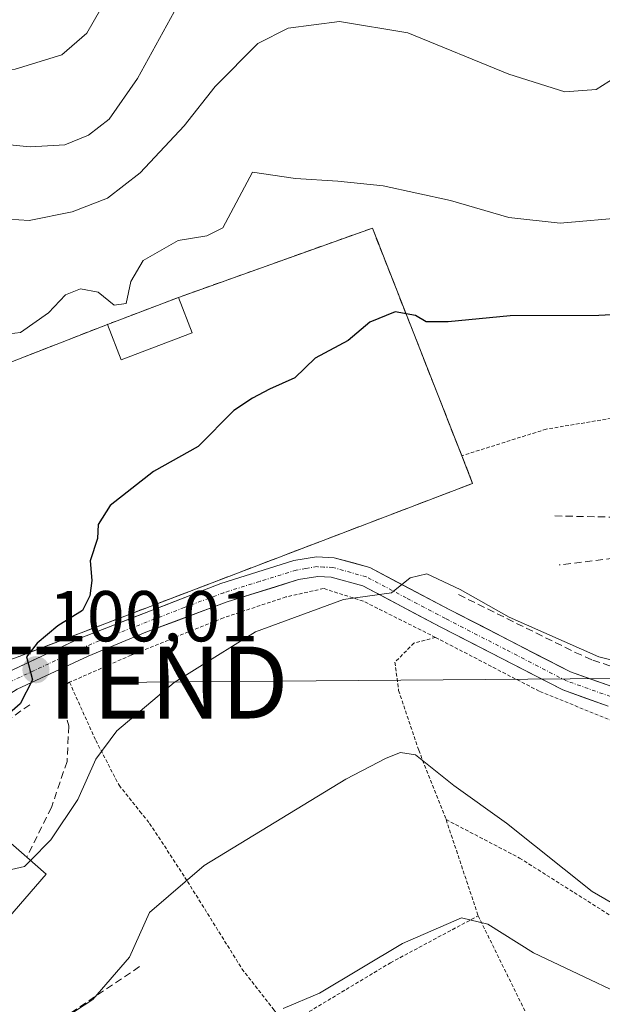
# Model space of a CAD drawing. Units: metres. Extents: x 603161 to 606580, y 4787052 to 4789417.
# Drawn here: x 605626 to 605707, y 4789031 to 4789168 of the extents above; entities that cross this region are included whole.
import ezdxf
from ezdxf.enums import TextEntityAlignment as Align

# ---------------------------------------------------------------- set-up
doc = ezdxf.new("R2010")
doc.units = ezdxf.units.M
doc.header["$MEASUREMENT"] = 0
for name, pattern in [('TRAZO_Y_PUNTO', [1, 0.5, -0.25, 0, -0.25]), ('TRAZOS', [0.75, 0.5, -0.25]), ('TRAZOSX2', [1.5, 1, -0.5])]:
    doc.linetypes.add(name, pattern=pattern)
doc.layers.get('0').update_dxf_attribs({"lineweight": 5})
for name, color, linetype, lineweight in [('Alambrada', 19, 'TRAZOS', 0), ('Carátula', 7, 'Continuous', 5), ('Cementerio', 135, 'TRAZOSX2', 0), ('Cementerio Cxs', 135, 'Continuous', 0), ('Curva de nivel maestra', 36, 'Continuous', 30), ('Curva de nivel normal', 36, 'Continuous', 0), ('Edificación', 1, 'Continuous', 13), ('Edificación Cxs', 1, 'Continuous', 13), ('Muro lineal', 1, 'TRAZOSX2', 13), ('Núcleo urbano CxS', 19, 'Continuous', 0), ('Obra de contención lineal', 1, 'TRAZOSX2', 13), ('Pista', 135, 'Continuous', 13), ('Pista Cxs', 135, 'Continuous', 0), ('Pista eje', 135, 'TRAZO_Y_PUNTO', 0), ('Prado CxS', 92, 'Continuous', 0), ('Punto de cota en terreno', 7, 'Continuous', 0), ('Rótulo de punto de cota en terreno', 19, 'Continuous', 0), ('Tendido', 6, 'Continuous', 0), ('Torre de tendido puntual', 7, 'Continuous', 0)]:
    doc.layers.add(name, color=color, linetype=linetype, lineweight=lineweight)
doc.styles.add('Arial', font='txt', dxfattribs={"height": 0.2})

# ---------------------------------------------------------------- blocks, each defined once
blk = doc.blocks.new('*U174')
at = {"layer": 'Prado CxS', "color": 92, "linetype": 'Continuous', "lineweight": 0}
blk.add_polyline3d([(605587.0301, 4789056.4801, 97.8369), (605590.0101, 4789064.6901, 98.3865), (605613.1701, 4789074.7601, 98.9919), (605625.9401, 4789079.2101, 100.0719), (605689.0101, 4789103.2801, 103.4906), (605687.5001, 4789107.1201, 103.3435), (605675.0701, 4789138.7901, 98.9808), (605648.1201, 4789129.1501, 99.3291), (605638.2201, 4789125.3901, 98.9723), (605611.3201, 4789114.8801, 95.9637), (605611.8601, 4789113.5801, 96.2607), (605577.2101, 4789099.1401, 93.4791), (605558.9901, 4789081.6901, 93.6715), (605550.2101, 4789059.0401, 91.8533), (605559.5301, 4789058.3801, 93.5495), (605568.6501, 4789057.7501, 95.2785), (605577.7301, 4789057.1301, 96.7982), (605587.0301, 4789056.4801, 97.8369)], close=True, dxfattribs=at)
blk = doc.blocks.new('5PATER')
at = {"layer": 'Carátula', "linetype": 'Continuous', "lineweight": 5}
h = blk.add_hatch(color=250, dxfattribs=at)
edge = h.paths.add_edge_path()
edge.add_ellipse((0, 0.01), major_axis=(-1.33, -1.34), ratio=0.999422, start_angle=0, end_angle=360)
blk = doc.blocks.new('5TTEND')
blk.add_text('5TTEND', height=10).set_placement((0, 0), align=Align.MIDDLE_CENTER)

msp = doc.modelspace()

# ---------------------------------------------------------------- linework, layer by layer
at = {"layer": 'Alambrada', "color": 19, "linetype": 'TRAZOS', "lineweight": 0}
for points in [[(605742.21, 4789097.24, 105.53), (605742.52, 4789097.85, 105.47), (605742.79, 4789098.48, 105.39), (605743.04, 4789099.12, 105.53), (605743.25, 4789099.77, 105.65), (605743.43, 4789100.43, 105.74), (605743.57, 4789101.1, 105.81), (605743.68, 4789101.77, 105.84), (605743.75, 4789102.46, 105.86), (605743.79, 4789103.14, 105.85), (605743.79, 4789103.82, 105.85), (605743.75, 4789104.51, 105.88), (605741.74, 4789110.07, 105.22), (605735.56, 4789124.75, 103.4), (605726.6, 4789118.87, 103.45), (605710.53, 4789112.69, 103.18), (605699.25, 4789110.83, 102.47), (605687.5, 4789107.12, 101.97)], [(605683.85, 4789081.86, 106.32), (605673.82, 4789086.89, 105.29), (605668.28, 4789088.66, 103.98), (605663.03, 4789087.48, 103.16), (605654.36, 4789084.59, 103.24), (605641.51, 4789079.39, 102.1), (605632.96, 4789075.62, 100.66), (605636.6, 4789067.54, 104.01), (605639.85, 4789061.3, 106.86), (605642.74, 4789057.67, 107.94), (605644.1, 4789056, 108.37), (605649.37, 4789047.91, 110.11), (605656.94, 4789035.76, 113.37), (605661.39, 4789030.04, 114.91), (605663.08, 4789027.88, 115.82), (605677.58, 4789036.61, 115.49), (605689.78, 4789043.14, 114.37)], [(605683.85, 4789081.86, 106.32), (605680.85, 4789081.07, 106.78), (605678.21, 4789078.41, 107.91), (605678.71, 4789074.48, 108.35), (605681.51, 4789066.19, 109.73), (605685.32, 4789056.52, 111.34)], [(605683.85, 4789081.86, 106.32), (605698.35, 4789074.33, 106.82), (605710.53, 4789069.42, 106.79), (605719.94, 4789069.67, 107.19), (605721.43, 4789070.23, 107.26)], [(605685.32, 4789056.52, 111.34), (605695.53, 4789051.17, 110.95), (605710.8, 4789041.52, 110.36), (605731.09, 4789027.69, 112.61), (605749.17, 4789017.02, 115.4), (605760.84, 4789009.8, 117.75)], [(605685.32, 4789056.52, 111.34), (605689.78, 4789043.14, 114.37)], [(605689.78, 4789043.14, 114.37), (605698.59, 4789025.22, 119.32), (605709.18, 4789002.56, 127.6)]]:
    msp.add_polyline3d(points, dxfattribs=at)
at = {"layer": 'Cementerio', "color": 135, "linetype": 'TRAZOSX2', "lineweight": 0}
msp.add_polyline3d([(605587.03, 4789056.48, 98.1), (605590.01, 4789064.69, 98.43), (605613.17, 4789074.76, 98.61), (605625.94, 4789079.21, 99.81), (605689.01, 4789103.28, 102.8), (605687.5, 4789107.12, 101.97), (605675.07, 4789138.79, 98.02), (605648.12, 4789129.15, 97.86), (605638.22, 4789125.39, 97.4), (605611.32, 4789114.88, 92.72), (605611.86, 4789113.58, 93.37), (605577.21, 4789099.14, 91.96), (605558.99, 4789081.69, 92.56), (605550.21, 4789059.04, 92.51), (605559.53, 4789058.38, 94.3), (605568.65, 4789057.75, 95.86), (605577.73, 4789057.13, 97.03), (605587.03, 4789056.48, 98.1)], dxfattribs=at)
at = {"layer": 'Cementerio Cxs', "color": 135, "linetype": 'Continuous', "lineweight": 0}
msp.add_polyline3d([(605587.03, 4789056.48, 98.1), (605577.73, 4789057.13, 97.03), (605568.65, 4789057.75, 95.86), (605559.53, 4789058.38, 94.3), (605550.21, 4789059.04, 92.51), (605558.99, 4789081.69, 92.56), (605577.21, 4789099.14, 91.96), (605611.86, 4789113.58, 93.37), (605611.32, 4789114.88, 92.72), (605638.22, 4789125.39, 97.4), (605648.12, 4789129.15, 97.86), (605675.07, 4789138.79, 98.02), (605687.5, 4789107.12, 101.97), (605689.01, 4789103.28, 102.8), (605625.94, 4789079.21, 99.81), (605613.17, 4789074.76, 98.61), (605590.01, 4789064.69, 98.43), (605587.03, 4789056.48, 98.1)], close=True, dxfattribs=at)
at = {"layer": 'Curva de nivel maestra', "color": 36, "linetype": 'Continuous', "lineweight": 30}
msp.add_polyline3d([(605718.19, 4789127.22, 100), (605706.54, 4789126.61, 100), (605694.25, 4789126.59, 100), (605685.6, 4789125.76, 100), (605682.55, 4789125.76, 100), (605681.06, 4789126.62, 100), (605678.22, 4789127.16, 100), (605674.71, 4789125.7, 100), (605671.71, 4789123.14, 100), (605667.1, 4789120.69, 100), (605664.27, 4789117.96, 100), (605660.77, 4789116.37, 100), (605658.38, 4789115.13, 100), (605655.82, 4789113.4, 100), (605650.86, 4789108.42, 100), (605644.63, 4789104.95, 100), (605638.59, 4789100.22, 100), (605636.96, 4789097.58, 100), (605636.83, 4789095.62, 100), (605635.84, 4789092.52, 100), (605636.06, 4789089.79, 100), (605635.76, 4789087.62, 100), (605634.78, 4789085.62, 100), (605631.32, 4789083.48, 100), (605628.47, 4789081.04, 100), (605626.98, 4789079.14, 100), (605627.79, 4789075.95, 100), (605626.08, 4789072.62, 100), (605618.93, 4789066.34, 100)], dxfattribs=at)
at = {"layer": 'Curva de nivel normal', "color": 36, "linetype": 'Continuous', "lineweight": 0}
for points in [[(605708.23, 4789214.84, 80), (605703.14, 4789205.53, 80), (605700.43, 4789202.44, 80), (605698.29, 4789202.64, 80), (605694.77, 4789205.23, 80), (605692.19, 4789206.41, 80), (605686.31, 4789205.03, 80), (605669.47, 4789198.7, 80), (605655.29, 4789194.88, 80), (605648.98, 4789191.93, 80), (605645.56, 4789186.74, 80), (605639.25, 4789172.69, 80), (605635.35, 4789165.91, 80), (605631.87, 4789162.87, 80), (605625.38, 4789160.87, 80), (605613.92, 4789159.76, 80), (605600.83, 4789157.3, 80), (605598.94, 4789157.06, 80)], [(605618.41, 4789150.96, 85), (605627.48, 4789150.09, 85), (605632.29, 4789150.35, 85), (605635.6, 4789151.71, 85), (605638.46, 4789153.94, 85), (605642.4, 4789159.61, 85), (605649.56, 4789172.61, 85)], [(605624.48, 4789140.01, 90), (605627.37, 4789139.83, 90), (605633.34, 4789141.07, 90), (605638.24, 4789142.96, 90), (605642.76, 4789146.47, 90), (605648.89, 4789153, 90), (605653.21, 4789158.49, 90), (605659.16, 4789164.48, 90), (605663.36, 4789166.57, 90), (605670.52, 4789167.5, 90), (605680, 4789165.96, 90), (605694.03, 4789160.19, 90), (605701.82, 4789157.75, 90), (605706.18, 4789158.05, 90), (605709.73, 4789160.28, 90)], [(605710.68, 4789140.31, 95), (605701.2, 4789139.45, 95), (605694.05, 4789140.26, 95), (605685.93, 4789142.62, 95), (605676.59, 4789144.65, 95), (605670.26, 4789145.33, 95), (605664.38, 4789145.68, 95), (605658.38, 4789146.57, 95), (605654.26, 4789138.82, 95), (605652.05, 4789137.7, 95), (605648.05, 4789137.08, 95), (605643.21, 4789134.27, 95), (605641.48, 4789131.35, 95), (605640.85, 4789128.28, 95), (605639.16, 4789128.05, 95), (605636.95, 4789129.86, 95), (605634.49, 4789130.36, 95), (605632.38, 4789129.49, 95), (605630.05, 4789126.99, 95), (605626.12, 4789124.27, 95), (605621.36, 4789123.7, 95)], [(605712.39, 4789077.7, 105), (605706.56, 4789079.14, 105), (605694.08, 4789084.66, 105), (605687.26, 4789088.5, 105), (605682.62, 4789090.68, 105), (605680.32, 4789090.16, 105), (605677.71, 4789088.05, 105), (605671.05, 4789087.12, 105), (605658.83, 4789082.63, 105), (605647.5, 4789075.58, 105), (605639.55, 4789068.85, 105), (605636.61, 4789064.94, 105), (605634.1, 4789059.31, 105), (605630.38, 4789053.72, 105), (605627.54, 4789050.83, 105)], [(605627.34, 4789025.71, 110), (605636.19, 4789031.51, 110), (605641.31, 4789037.39, 110), (605644.09, 4789043.62, 110), (605651.66, 4789050.16, 110), (605671.38, 4789062.14, 110), (605677, 4789065.08, 110), (605678.99, 4789065.85, 110), (605681.05, 4789065.51, 110), (605686.38, 4789061.26, 110), (605693.7, 4789056.02, 110), (605705.64, 4789046.54, 110), (605716.52, 4789040.21, 110)], [(605627.54, 4789050.83, 105), (605626.71, 4789049.99, 105), (605624.89, 4789049.56, 105), (605623.81, 4789050.31, 105), (605620.31, 4789054.18, 105)], [(605662.65, 4789030.23, 115), (605667.72, 4789032.39, 115), (605679.28, 4789039.27, 115), (605687.48, 4789042.85, 115), (605691.13, 4789041.97, 115), (605697.48, 4789038, 115), (605716.04, 4789029.18, 115)]]:
    msp.add_polyline3d(points, dxfattribs=at)
at = {"layer": 'Edificación', "color": 1, "linetype": 'Continuous', "lineweight": 13}
for points in [[(605649.99, 4789124.21, 99.05), (605640.14, 4789120.48, 98.94), (605638.22, 4789125.39, 97.4), (605648.12, 4789129.15, 97.86), (605649.99, 4789124.21, 99.05)], [(605629.73, 4789048.93, 106), (605620.17, 4789037.93, 106.43), (605612.87, 4789044.27, 106.34), (605615.05, 4789046.79, 106.3), (605614.1, 4789047.61, 106.2), (605621.84, 4789055.79, 103.86), (605627.01, 4789051.29, 104.54), (605629.73, 4789048.93, 106)]]:
    msp.add_polyline3d(points, dxfattribs=at)
at = {"layer": 'Edificación Cxs', "color": 1, "linetype": 'Continuous', "lineweight": 13}
for points in [[(605649.99, 4789124.21, 99.05), (605640.14, 4789120.48, 98.94), (605638.22, 4789125.39, 97.4), (605648.12, 4789129.15, 97.86), (605649.99, 4789124.21, 99.05)], [(605629.73, 4789048.93, 106), (605620.17, 4789037.93, 106.43), (605612.87, 4789044.27, 106.34), (605615.05, 4789046.79, 106.3), (605614.1, 4789047.61, 106.2), (605621.84, 4789055.79, 103.86), (605627.01, 4789051.29, 104.54), (605629.73, 4789048.93, 106)]]:
    msp.add_polyline3d(points, close=True, dxfattribs=at)
at = {"layer": 'Muro lineal', "color": 1, "linetype": 'TRAZOSX2', "lineweight": 13}
msp.add_polyline3d([(605675.07, 4789138.79, 98.02), (605687.5, 4789107.12, 101.97), (605689.01, 4789103.28, 102.8), (605625.94, 4789079.21, 99.81)], dxfattribs=at)
at = {"layer": 'Núcleo urbano CxS', "color": 19, "linetype": 'Continuous', "lineweight": 0}
msp.add_polyline3d([(605587.03, 4789056.48, 97.84), (605577.73, 4789057.13, 96.8), (605568.65, 4789057.75, 95.28), (605559.53, 4789058.38, 93.55), (605550.21, 4789059.04, 91.85), (605558.99, 4789081.69, 93.67), (605577.21, 4789099.14, 93.48), (605611.86, 4789113.58, 96.26), (605611.32, 4789114.88, 95.96), (605638.22, 4789125.39, 98.97), (605648.12, 4789129.15, 99.33), (605675.07, 4789138.79, 98.98), (605687.5, 4789107.12, 103.34), (605689.01, 4789103.28, 103.49), (605625.94, 4789079.21, 100.07), (605613.17, 4789074.76, 98.99), (605590.01, 4789064.69, 98.39), (605587.03, 4789056.48, 97.84)], close=True, dxfattribs=at)
msp.add_polyline3d([(605587.03, 4789056.48, 97.84), (605590.01, 4789064.69, 98.39), (605613.17, 4789074.76, 98.99), (605625.94, 4789079.21, 100.07), (605689.01, 4789103.28, 103.49), (605687.5, 4789107.12, 103.34), (605675.07, 4789138.79, 98.98), (605648.12, 4789129.15, 99.33), (605638.22, 4789125.39, 98.97), (605611.32, 4789114.88, 95.96), (605611.86, 4789113.58, 96.26), (605577.21, 4789099.14, 93.48), (605558.99, 4789081.69, 93.67), (605550.21, 4789059.04, 91.85), (605559.53, 4789058.38, 93.55), (605568.65, 4789057.75, 95.28), (605577.73, 4789057.13, 96.8), (605587.03, 4789056.48, 97.84)], dxfattribs=at)
at = {"layer": 'Obra de contención lineal', "color": 1, "linetype": 'TRAZOSX2', "lineweight": 13}
for points in [[(605675.07, 4789138.79, 98.02), (605648.12, 4789129.15, 97.86)], [(605638.22, 4789125.39, 97.4), (605611.32, 4789114.88, 92.72), (605611.86, 4789113.58, 93.37)], [(605700.44, 4789098.76, 102.62), (605713.63, 4789098.48, 102.33)], [(605687.06, 4789087.81, 104.89), (605703.28, 4789079.78, 105.23), (605705.72, 4789078.69, 105.14), (605708.26, 4789077.87, 105.05), (605710.87, 4789077.32, 105.05), (605713.53, 4789077.06, 105.17), (605716.2, 4789077.09, 105.22), (605718.85, 4789077.4, 105.3), (605721.46, 4789078, 105.28), (605723.98, 4789078.87, 105.93), (605726.39, 4789080.01, 106.21), (605728.67, 4789081.4, 106.43), (605730.79, 4789083.03, 107.13), (605745, 4789095.09, 108.14)], [(605716.05, 4789093.81, 103.99), (605701.03, 4789091.94, 102.78)], [(605632.96, 4789075.62, 100.66), (605632.3, 4789075.21, 100.46), (605631.53, 4789074.71, 100.19), (605632.84, 4789069.56, 101.46), (605632.62, 4789064.61, 102.35), (605630.44, 4789058.21, 103.71), (605627.01, 4789051.29, 104.54)], [(605627.42, 4789072.5, 100.13), (605618.55, 4789066.23, 100.16), (605603.42, 4789055.51, 99.34), (605595.62, 4789049.01, 98.99), (605593.03, 4789046.08, 98.78), (605591.42, 4789042.66, 98.62), (605590.57, 4789039.9, 99.74), (605591.15, 4789034.55, 100.66)], [(605642.67, 4789036.07, 110.62), (605623.67, 4789023.24, 109.94)]]:
    msp.add_polyline3d(points, dxfattribs=at)
at = {"layer": 'Pista', "color": 135, "linetype": 'Continuous', "lineweight": 13}
for points in [[(605522.59, 4789056.26), (605531.04, 4789055.07), (605557.96, 4789052.11), (605569.09, 4789051.3), (605577.71, 4789051.06), (605583.66, 4789051.7), (605585.35, 4789052.1), (605594.25, 4789056.67), (605602, 4789061.43), (605617.48, 4789072.7), (605624.37, 4789077.04), (605634.45, 4789081.75), (605653.98, 4789089.37), (605664.17, 4789092.56), (605667.32, 4789093.06), (605669.77, 4789092.94), (605674.73, 4789091.57), (605685.85, 4789085.7), (605702.61, 4789077.05), (605708.5, 4789074.97)], [(605707.86, 4789072.31), (605701.53, 4789074.55), (605684.59, 4789083.29), (605673.72, 4789089.02), (605669.34, 4789090.24), (605667.47, 4789090.34), (605664.8, 4789089.91), (605654.86, 4789086.79), (605643.82, 4789082.67), (605635.55, 4789079.26), (605625.68, 4789074.65), (605619.01, 4789070.46), (605603.72, 4789059.09), (605593.41, 4789051.38), (605591.54, 4789045.98), (605590.08, 4789040.96), (605589.87, 4789038.53), (605590.47, 4789033.58), (605596.2, 4789028.3)]]:
    msp.add_lwpolyline(points, dxfattribs=at)
at = {"layer": 'Pista Cxs', "color": 135, "linetype": 'Continuous', "lineweight": 0}
for points in [[(605624.37, 4789077.04, 99.73), (605627.73, 4789078.61, 99.97), (605631.09, 4789080.18, 100.09), (605634.45, 4789081.75, 100.28), (605638.36, 4789083.27, 100.49), (605642.26, 4789084.8, 100.76), (605646.17, 4789086.32, 100.9), (605650.07, 4789087.85, 101.3), (605653.98, 4789089.37, 101.47), (605657.38, 4789090.43, 101.62), (605660.77, 4789091.5, 101.88), (605664.17, 4789092.56, 102.47), (605667.32, 4789093.06, 103.01), (605669.77, 4789092.94, 103.36), (605672.25, 4789092.26, 103.84), (605674.73, 4789091.57, 104.17), (605678.44, 4789089.61, 104.67), (605682.14, 4789087.66, 105.19), (605685.85, 4789085.7, 105.37), (605690.04, 4789083.54, 105.96), (605694.23, 4789081.38, 105.78), (605698.42, 4789079.21, 105.9), (605702.61, 4789077.05, 106.03), (605705.56, 4789076.01, 105.88), (605708.5, 4789074.97, 106.07)], [(605707.86, 4789072.31, 106.63), (605704.7, 4789073.43, 106.55), (605701.53, 4789074.55, 106.47), (605697.3, 4789076.74, 106.5), (605693.06, 4789078.92, 106.43), (605688.83, 4789081.11, 106.43), (605684.59, 4789083.29, 105.8), (605680.97, 4789085.2, 105.56), (605677.34, 4789087.11, 105.15), (605673.72, 4789089.02, 104.49), (605669.34, 4789090.24, 103.86), (605667.47, 4789090.34, 103.51), (605664.8, 4789089.91, 102.95), (605661.49, 4789088.87, 102.11), (605658.17, 4789087.83, 102.26), (605654.86, 4789086.79, 102.39), (605651.18, 4789085.42, 102.09), (605647.5, 4789084.04, 101.47), (605643.82, 4789082.67, 101.36), (605639.69, 4789080.97, 101.22), (605635.55, 4789079.26, 100.61), (605632.26, 4789077.72, 100.3), (605628.97, 4789076.19, 100.02), (605625.68, 4789074.65, 99.78)]]:
    msp.add_polyline3d(points, dxfattribs=at)
at = {"layer": 'Pista eje', "color": 135, "linetype": 'TRAZO_Y_PUNTO', "lineweight": 0}
msp.add_lwpolyline([(605708.18, 4789073.64), (605702.07, 4789075.8), (605693.6, 4789080.17), (605685.22, 4789084.49), (605679.78, 4789087.36), (605674.22, 4789090.29), (605669.56, 4789091.59), (605668.33, 4789091.65), (605667.39, 4789091.7), (605665.82, 4789091.45), (605664.48, 4789091.23), (605659.39, 4789089.64), (605654.42, 4789088.08), (605648.9, 4789086.02), (605639.13, 4789082.21), (605635, 4789080.5), (605630.06, 4789078.2), (605625.02, 4789075.84)], dxfattribs=at)
at = {"layer": 'Prado CxS', "color": 92, "linetype": 'Continuous', "lineweight": 0}
msp.add_polyline3d([(605587.03, 4789056.48, 97.84), (605590.01, 4789064.69, 98.39), (605613.17, 4789074.76, 98.99), (605625.94, 4789079.21, 100.07), (605689.01, 4789103.28, 103.49), (605687.5, 4789107.12, 103.34), (605675.07, 4789138.79, 98.98), (605648.12, 4789129.15, 99.33), (605638.22, 4789125.39, 98.97), (605611.32, 4789114.88, 95.96), (605611.86, 4789113.58, 96.26), (605577.21, 4789099.14, 93.48), (605558.99, 4789081.69, 93.67), (605550.21, 4789059.04, 91.85), (605559.53, 4789058.38, 93.55), (605568.65, 4789057.75, 95.28), (605577.73, 4789057.13, 96.8), (605587.03, 4789056.48, 97.84)], dxfattribs=at)
at = {"layer": 'Tendido', "color": 6, "linetype": 'Continuous', "lineweight": 0}
msp.add_polyline3d([(606544.24, 4789395.62, 183.8), (606540.07, 4789390.94, 184.19), (606446.35, 4789315.26, 185.4), (606224.7, 4789153.51, 177.77), (605929.25, 4789076.63, 157.48), (605784.92, 4789076.74, 122.83), (605637.82, 4789075.58, 102.2)], dxfattribs=at)

# ---------------------------------------------------------------- block references
at = {"layer": 'Prado CxS', "color": 92, "linetype": 'Continuous', "lineweight": 0}
msp.add_blockref('*U174', (0, 0), dxfattribs=at)
at = {"layer": 'Punto de cota en terreno', "linetype": 'Continuous', "lineweight": 0}
msp.add_blockref('5PATER', (605628.29, 4789077.36, 100.01), dxfattribs=at)
at = {"layer": 'Torre de tendido puntual', "linetype": 'Continuous', "lineweight": 0}
msp.add_blockref('5TTEND', (605637.82, 4789075.58, 102.2), dxfattribs=at)

# ---------------------------------------------------------------- texts
at = {"layer": 'Rótulo de punto de cota en terreno', "color": 19, "linetype": 'Continuous', "lineweight": 0, "style": 'Arial'}
msp.add_text('100,01', height=7, dxfattribs=at).set_placement((605630.05, 4789079.12), align=Align.BOTTOM_LEFT)

doc.saveas('drawing.dxf')
